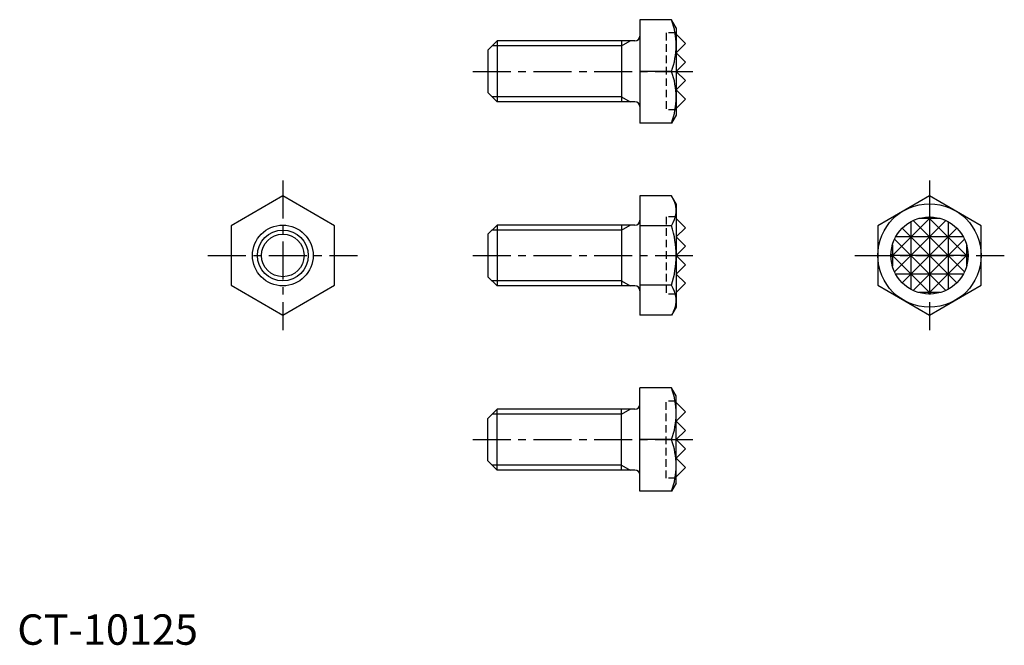
# Model space of a CAD drawing. Extents: x 0 to 162, y 0 to 103.
import ezdxf

# ---------------------------------------------------------------- set-up
doc = ezdxf.new("R2010")
doc.units = 0
doc.header["$LTSCALE"] = 5
doc.linetypes.add('CENTER', pattern=[2, 1.25, -0.25, 0.25, -0.25])
doc.linetypes.add('HIDDEN', pattern=[0.375, 0.25, -0.125])
doc.layers.get('0').update_dxf_attribs({"linetype": 'CONTINUOUS'})
for name, color, linetype in [('1', 1, 'CENTER'), ('2', 2, 'HIDDEN'), ('3', 3, 'CONTINUOUS')]:
    doc.layers.add(name, color=color, linetype=linetype)
doc.styles.add('STANDARD1', font='txt')

msp = doc.modelspace()

# ---------------------------------------------------------------- linework, layer by layer
for p, q in [((102.469989, 102.85811), (102.469989, 85.85811)), ((107.6868, 102.85811), (102.469989, 102.85811)), ((108.445989, 101.543155), (107.6868, 102.85811)), ((108.445989, 101.543155), (108.445989, 87.173065)), ((78.969989, 99.35811), (77.469989, 97.85811)), ((101.669989, 99.35811), (78.969989, 99.35811)), ((78.969989, 99.35811), (78.969989, 89.35811)), ((99.469989, 99.35811), (99.469989, 89.35811)), ((109.969989, 98.93011), (108.445989, 100.45411)), ((108.445989, 97.40611), (109.969989, 98.93011)), ((77.469989, 97.85811), (77.469989, 90.85811)), ((109.969989, 95.88211), (108.445989, 97.40611)), ((108.445989, 94.35811), (109.969989, 95.88211)), ((107.6868, 94.35811), (102.469989, 94.35811)), ((109.969989, 92.83411), (108.445989, 94.35811)), ((108.445989, 91.31011), (109.969989, 92.83411)), ((77.469989, 90.85811), (78.969989, 89.35811)), ((109.969989, 89.78611), (108.445989, 91.31011)), ((101.669989, 89.35811), (78.969989, 89.35811)), ((108.445989, 88.26211), (109.969989, 89.78611)), ((108.445989, 87.173065), (107.6868, 85.85811)), ((107.6868, 85.85811), (102.469989, 85.85811)), ((43.702828, 73.871523), (35.202828, 68.964046)), ((52.202828, 68.964046), (43.702828, 73.871523)), ((102.469989, 73.871523), (102.469989, 54.241614)), ((107.6868, 73.871523), (102.469989, 73.871523)), ((108.445989, 72.556568), (107.6868, 73.871523)), ((150.146161, 73.871523), (141.646161, 68.964046)), ((158.646161, 68.964046), (150.146161, 73.871523)), ((108.445989, 72.556568), (108.445989, 55.580568)), ((109.969989, 68.628568), (108.445989, 70.152568)), ((35.202828, 68.964046), (35.202828, 59.149091)), ((52.202828, 59.149091), (52.202828, 68.964046)), ((78.969989, 69.056568), (77.469989, 67.556568)), ((101.669989, 69.056568), (78.969989, 69.056568)), ((78.969989, 69.056568), (78.969989, 59.056568)), ((99.469989, 69.056568), (99.469989, 59.056568)), ((107.6868, 68.964046), (102.469989, 68.964046)), ((108.445989, 67.104568), (109.969989, 68.628568)), ((141.646161, 68.964046), (141.646161, 59.149091)), ((158.646161, 59.149091), (158.646161, 68.964046)), ((77.469989, 67.556568), (77.469989, 60.556568)), ((109.969989, 65.580568), (108.445989, 67.104568)), ((108.445989, 64.056568), (109.969989, 65.580568)), ((109.969989, 62.532568), (108.445989, 64.056568)), ((108.445989, 61.008568), (109.969989, 62.532568)), ((77.469989, 60.556568), (78.969989, 59.056568)), ((109.969989, 59.484568), (108.445989, 61.008568)), ((35.202828, 59.149091), (43.702828, 54.241614)), ((43.702828, 54.241614), (52.202828, 59.149091)), ((101.669989, 59.056568), (78.969989, 59.056568)), ((107.6868, 59.149091), (102.469989, 59.149091)), ((108.445989, 57.960568), (109.969989, 59.484568)), ((141.646161, 59.149091), (150.146161, 54.241614)), ((150.146161, 54.241614), (158.646161, 59.149091)), ((108.445989, 55.556568), (107.6868, 54.241614)), ((107.6868, 54.241614), (102.469989, 54.241614)), ((107.6868, 42.255027), (102.469989, 42.255027)), ((102.469989, 25.255027), (102.469989, 42.255027)), ((108.445989, 40.940072), (107.6868, 42.255027)), ((108.445989, 26.569981), (108.445989, 40.940072)), ((108.445989, 39.851027), (109.969989, 38.327027)), ((77.469989, 37.255027), (78.969989, 38.755027)), ((78.969989, 28.755027), (78.969989, 38.755027)), ((101.669989, 38.755027), (78.969989, 38.755027)), ((99.469989, 28.755027), (99.469989, 38.755027)), ((109.969989, 38.327027), (108.445989, 36.803027)), ((77.469989, 30.255027), (77.469989, 37.255027)), ((108.445989, 36.803027), (109.969989, 35.279027)), ((109.969989, 35.279027), (108.445989, 33.755027)), ((107.6868, 33.755027), (102.469989, 33.755027)), ((108.445989, 33.755027), (109.969989, 32.231027)), ((109.969989, 32.231027), (108.445989, 30.707027)), ((78.969989, 28.755027), (77.469989, 30.255027)), ((108.445989, 30.707027), (109.969989, 29.183027)), ((109.969989, 29.183027), (108.445989, 27.659027)), ((101.669989, 28.755027), (78.969989, 28.755027)), ((108.445989, 26.569981), (107.6868, 25.255027)), ((107.6868, 25.255027), (102.469989, 25.255027))]:
    msp.add_line(p, q)
for centre, radius in [((150.146161, 64.056568), 8.5), ((150.146161, 64.056568), 6.35), ((43.702828, 64.056568), 5), ((43.702828, 64.056568), 3.5)]:
    msp.add_circle(centre, radius)
for centre, radius, start, end in [((96.170482, 98.60811), 12.275507, 339.743842, 20.256158), ((101.669989, 100.15811), 0.8, 270, 0), ((96.170482, 90.10811), 12.275507, 339.743842, 20.256158), ((101.669989, 88.55811), 0.8, 0, 90), ((104.10109, 71.417784), 4.344899, 325.615753, 25.615753), ((101.669989, 69.856568), 0.8, 270, 0), ((92.205178, 64.056568), 16.240811, 342.412046, 17.587954), ((101.669989, 58.256568), 0.8, 0, 90), ((104.10109, 56.695352), 4.344899, 334.384247, 34.384247), ((96.170482, 38.005027), 12.275507, 339.743842, 20.256158), ((101.669989, 39.555027), 0.8, 270, 360), ((96.170482, 29.505027), 12.275507, 339.743842, 20.256158), ((101.669989, 27.955027), 0.8, 360, 90)]:
    msp.add_arc(centre, radius, start, end)
at = {"layer": '1'}
for p, q in [((74.969989, 94.35811), (112.469989, 94.35811)), ((43.702828, 76.371523), (43.702828, 51.741614)), ((150.146161, 76.371523), (150.146161, 51.741614)), ((31.387873, 64.056568), (56.017783, 64.056568)), ((74.969989, 64.056568), (112.469989, 64.056568)), ((137.831207, 64.056568), (162.461116, 64.056568)), ((74.969989, 33.755027), (112.469989, 33.755027))]:
    msp.add_line(p, q, dxfattribs=at)
at = {"layer": '2'}
for p, q in [((108.445989, 100.70811), (106.794989, 100.70811)), ((106.794989, 100.70811), (106.794989, 88.00811)), ((108.445989, 88.00811), (106.794989, 88.00811)), ((108.445989, 70.406568), (106.794989, 70.406568)), ((106.794989, 70.406568), (106.794989, 57.706568)), ((108.445989, 57.706568), (106.794989, 57.706568)), ((106.794989, 27.405027), (106.794989, 40.105027)), ((108.445989, 40.105027), (106.794989, 40.105027)), ((108.445989, 27.405027), (106.794989, 27.405027))]:
    msp.add_line(p, q, dxfattribs=at)
at = {"layer": '3'}
for p, q in [((99.469989, 98.54611), (100.876414, 99.35811)), ((99.469989, 98.54611), (78.157989, 98.54611)), ((99.469989, 90.17011), (78.157989, 90.17011)), ((99.469989, 90.17011), (100.876414, 89.35811)), ((150.395273, 70.40168), (143.801049, 63.807456)), ((152.845747, 69.804154), (144.398576, 61.356983)), ((147.446576, 69.804154), (155.893747, 61.356983)), ((151.924161, 70.152568), (148.368161, 70.152568)), ((149.897049, 70.40168), (156.491273, 63.807456)), ((150.146161, 70.406568), (150.146161, 57.706568)), ((99.469989, 68.244568), (78.157989, 68.244568)), ((99.469989, 68.244568), (100.876414, 69.056568)), ((154.636289, 68.546696), (145.656033, 59.56644)), ((145.656033, 68.546696), (154.636289, 59.56644)), ((147.098161, 69.627223), (147.098161, 58.485913)), ((153.194161, 69.627223), (153.194161, 58.485913)), ((144.398576, 66.756154), (152.845747, 58.308983)), ((155.716816, 67.104568), (144.575506, 67.104568)), ((155.893747, 66.756154), (147.446576, 58.308983)), ((144.050161, 65.834568), (144.050161, 62.278568)), ((156.242161, 65.834568), (156.242161, 62.278568)), ((156.496161, 64.056568), (143.796161, 64.056568)), ((143.801049, 64.30568), (150.395273, 57.711456)), ((156.491273, 64.30568), (149.897049, 57.711456)), ((155.716816, 61.008568), (144.575506, 61.008568)), ((99.469989, 59.868568), (78.157989, 59.868568)), ((99.469989, 59.868568), (100.876414, 59.056568)), ((151.924161, 57.960568), (148.368161, 57.960568)), ((99.469989, 37.943027), (78.157989, 37.943027)), ((99.469989, 37.943027), (100.876414, 38.755027)), ((99.469989, 29.567027), (78.157989, 29.567027)), ((99.469989, 29.567027), (100.876414, 28.755027))]:
    msp.add_line(p, q, dxfattribs=at)
msp.add_circle((43.702828, 64.056568), 4.188, dxfattribs=at)

# ---------------------------------------------------------------- texts
at = {"color": 3, "style": 'STANDARD1'}
msp.add_text('CT-10125', height=5, dxfattribs=at).set_placement((0, 0))

doc.saveas('drawing.dxf')
